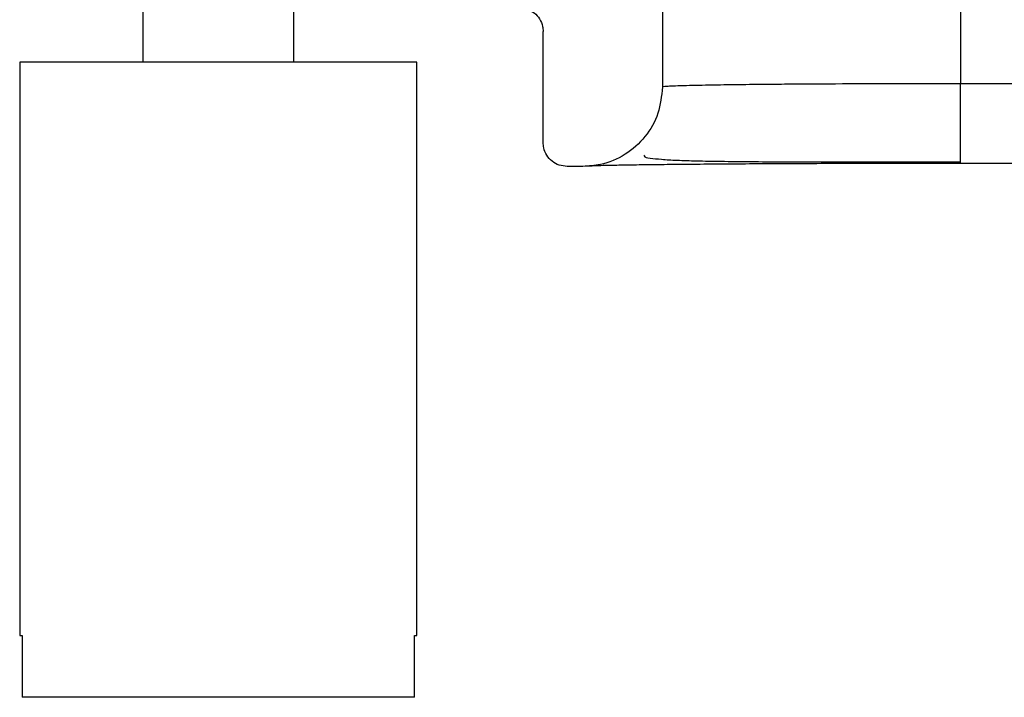
# Model space of a CAD drawing. Units: inches. Extents: x 0.1 to 11.3, y 0.1 to 7.3.
# Drawn here: x 8.8 to 9.5, y 2.9 to 3.3 of the extents above; entities that cross this region are included whole.
import ezdxf

# ---------------------------------------------------------------- set-up
doc = ezdxf.new("R2010")
doc.units = ezdxf.units.IN
doc.header["$LTSCALE"] = 0.666667
doc.header["$MEASUREMENT"] = 0

msp = doc.modelspace()

# ---------------------------------------------------------------- linework, layer by layer
at = {"color": 7, "linetype": 'Continuous', "lineweight": 25}
for p, q in [((8.91207, 5.55389), (8.91207, 3.25589)), ((9.00707, 3.25589), (9.00707, 3.42235)), ((9.4265, 3.32759), (9.4265, 3.24229)), ((9.239, 3.31514), (9.239, 3.24021)), ((9.164, 3.20521), (9.164, 3.27509)), ((8.83457, 3.25589), (8.83457, 2.89489)), ((8.95957, 3.25589), (8.83457, 3.25589)), ((9.08457, 3.25589), (8.95957, 3.25589)), ((9.08457, 2.89489), (9.08457, 3.25589)), ((9.4265, 3.19229), (9.4265, 3.24229)), ((9.4765, 3.24229), (9.4265, 3.24229)), ((9.4265, 3.19229), (9.4765, 3.19229)), ((9.189, 3.19021), (9.179, 3.19021)), ((8.83457, 2.89489), (8.8361, 2.89489)), ((8.8361, 2.89489), (8.8361, 2.85589)), ((9.08304, 2.85589), (9.08304, 2.89489)), ((9.08304, 2.89489), (9.08457, 2.89489)), ((9.08304, 2.85589), (8.8361, 2.85589))]:
    msp.add_line(p, q, dxfattribs=at)
for points, knots in [([(9.149, 3.29011), (9.15068, 3.28994), (9.15405, 3.28961), (9.15854, 3.28703), (9.16193, 3.28322), (9.16374, 3.279), (9.16392, 3.2762), (9.164, 3.27509)], [0, 0, 0, 0, 0.2143131, 0.4286169, 0.643059, 0.8577738, 1, 1, 1, 1]), ([(9.24274, 3.2406), (9.2419, 3.24056), (9.23945, 3.24043), (9.23918, 3.2403), (9.239, 3.24021)], [0, 0, 0, 0, 0.344166, 1, 1, 1, 1]), ([(9.239, 3.24021), (9.23844, 3.23459), (9.23734, 3.22335), (9.22872, 3.20836), (9.21603, 3.19706), (9.20197, 3.19107), (9.19268, 3.19045), (9.189, 3.19021)], [0, 0, 0, 0, 0.2147, 0.429408, 0.644108, 0.858799, 1, 1, 1, 1]), ([(9.179, 3.19021), (9.17731, 3.19038), (9.17394, 3.19071), (9.16944, 3.19329), (9.16605, 3.1971), (9.16425, 3.20132), (9.16407, 3.20411), (9.164, 3.20521)], [0, 0, 0, 0, 0.214688, 0.429351, 0.64402, 0.858703, 1, 1, 1, 1]), ([(9.22765, 3.19719), (9.22763, 3.19711), (9.22743, 3.1958), (9.23141, 3.1955), (9.23834, 3.1946), (9.24816, 3.19409), (9.2606, 3.19368), (9.27596, 3.19341), (9.2943, 3.19322), (9.3156, 3.19311), (9.33978, 3.19306), (9.36666, 3.19302), (9.39585, 3.19302), (9.41614, 3.19302), (9.4265, 3.19301)], [0, 0, 0, 0, 0.0040142, 0.0677127, 0.1390345, 0.2152334, 0.2963383, 0.3823546, 0.4732782, 0.5690859, 0.6697277, 0.7751404, 0.8852595, 1, 1, 1, 1])]:
    msp.add_open_spline(points, degree=3, knots=knots, dxfattribs=at)
at = {"color": 8, "linetype": 'Continuous', "lineweight": 25}
for points, knots in [([(9.4265, 3.24229), (9.41473, 3.24228), (9.39086, 3.24226), (9.35585, 3.24215), (9.33115, 3.242), (9.31573, 3.24189), (9.30816, 3.24182), (9.30086, 3.24175), (9.28943, 3.24164), (9.27383, 3.24143), (9.2597, 3.24117), (9.25016, 3.24092), (9.24498, 3.24075), (9.24328, 3.24064), (9.24274, 3.2406)], [0, 0, 0, 0, 0.136445, 0.276775, 0.420994, 0.457713, 0.494678, 0.531887, 0.56934, 0.677615, 0.808569, 0.882635, 0.962383, 1, 1, 1, 1]), ([(9.19168, 3.19051), (9.19298, 3.19058), (9.1959, 3.19074), (9.2043, 3.19096), (9.21509, 3.19117), (9.22731, 3.19135), (9.24166, 3.19152), (9.25811, 3.19168), (9.27634, 3.19183), (9.29604, 3.19195), (9.31695, 3.19206), (9.34088, 3.19215), (9.36778, 3.19223), (9.39721, 3.19228), (9.41683, 3.19229), (9.4265, 3.19229)], [0, 0, 0, 0, 0.072408, 0.162992, 0.233868, 0.304682, 0.377068, 0.449394, 0.521779, 0.594103, 0.664977, 0.735791, 0.826428, 0.914542, 1, 1, 1, 1])]:
    msp.add_open_spline(points, degree=3, knots=knots, dxfattribs=at)

doc.saveas('drawing.dxf')
